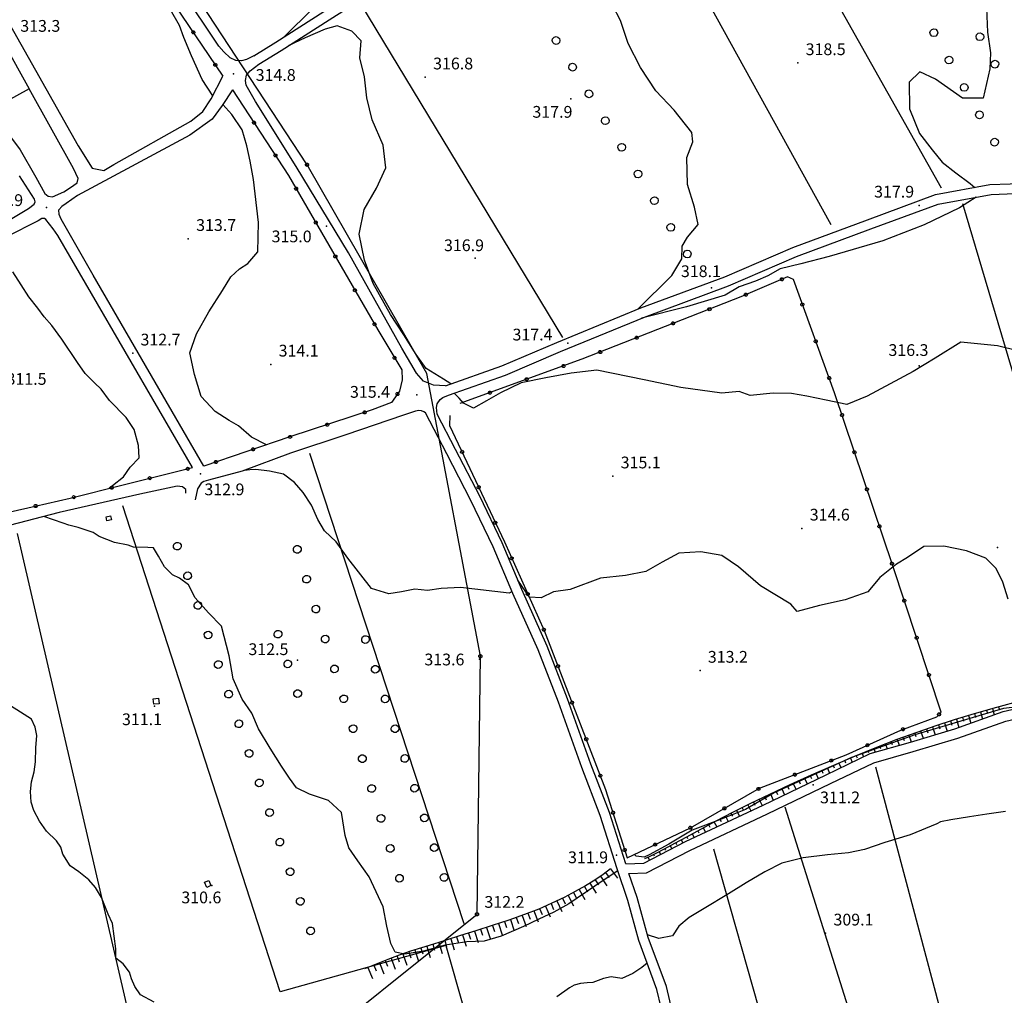
# Model space of a CAD drawing. Units: millimetres. Extents: x 13738 to 16689, y 621 to 3893.
# Drawn here: x 15776 to 16027, y 1035 to 1284 of the extents above; entities that cross this region are included whole.
import ezdxf

# ---------------------------------------------------------------- set-up
doc = ezdxf.new("R2010")
doc.units = ezdxf.units.MM
for name, color, linetype in [('8321_PQTERRA', 252, 'Continuous'), ('Base_topografica_5000', 8, 'Continuous'), ('Edifici', 7, 'Continuous')]:
    doc.layers.add(name, color=color, linetype=linetype)
doc.styles.add('Style00', font='Leroy', dxfattribs={"height": 0.2})

# ---------------------------------------------------------------- blocks, each defined once
blk = doc.blocks.new('q0050013')
for p, q in [((-0.19, 0), (-0.17, 0.1)), ((-0.17, 0.1), (-0.1, 0.17)), ((-0.1, 0.17), (0, 0.2)), ((0, 0.2), (0.1, 0.17)), ((0.1, 0.17), (0.17, 0.1)), ((0.17, 0.1), (0.2, 0)), ((-0.16, -0.11), (-0.19, 0)), ((-0.1, -0.17), (-0.16, -0.11)), ((0, -0.2), (-0.1, -0.17)), ((0.1, -0.17), (0, -0.2)), ((0.17, -0.1), (0.1, -0.17)), ((0.2, 0), (0.17, -0.1))]:
    blk.add_line(p, q)
blk = doc.blocks.new('S37')
for p, q in [((-0.99, -0.01), (-0.97, 0.17)), ((-0.97, 0.17), (-0.93, 0.33)), ((-0.93, 0.33), (-0.87, 0.47)), ((-0.87, 0.47), (-0.79, 0.6)), ((-0.79, 0.6), (-0.68, 0.71)), ((-0.68, 0.71), (-0.58, 0.8)), ((-0.58, 0.8), (-0.49, 0.87)), ((-0.49, 0.87), (-0.37, 0.93)), ((-0.37, 0.93), (-0.26, 0.97)), ((-0.26, 0.97), (-0.13, 0.99)), ((-0.13, 0.99), (-0.01, 1)), ((-0.01, 1), (0.15, 0.99)), ((0.15, 0.99), (0.35, 0.94)), ((0.35, 0.94), (0.55, 0.82)), ((0.55, 0.82), (0.68, 0.73)), ((0.68, 0.73), (0.77, 0.62)), ((0.77, 0.62), (0.87, 0.5)), ((0.87, 0.5), (0.93, 0.39)), ((0.93, 0.39), (0.99, 0.23)), ((0.99, 0.23), (1.01, 0.09)), ((1.01, 0.09), (1.03, -0.03)), ((-0.97, -0.15), (-0.99, -0.01)), ((-0.94, -0.26), (-0.97, -0.15)), ((-0.9, -0.4), (-0.94, -0.26)), ((-0.84, -0.51), (-0.9, -0.4)), ((-0.78, -0.61), (-0.84, -0.51)), ((-0.66, -0.71), (-0.78, -0.61)), ((-0.57, -0.8), (-0.66, -0.71)), ((-0.49, -0.87), (-0.57, -0.8)), ((-0.36, -0.93), (-0.49, -0.87)), ((-0.22, -0.98), (-0.36, -0.93)), ((-0.06, -1.01), (-0.22, -0.98)), ((0.07, -1.02), (-0.06, -1.01)), ((0.22, -1.01), (0.07, -1.02)), ((0.36, -0.97), (0.22, -1.01)), ((0.52, -0.89), (0.36, -0.97)), ((0.65, -0.81), (0.52, -0.89)), ((0.78, -0.68), (0.65, -0.81)), ((0.87, -0.56), (0.78, -0.68)), ((0.93, -0.45), (0.87, -0.56)), ((0.98, -0.3), (0.93, -0.45)), ((1.01, -0.17), (0.98, -0.3)), ((1.03, -0.03), (1.01, -0.17))]:
    blk.add_line(p, q)
blk = doc.blocks.new('q0050033')
for p, q in [((-0.49, -0.01), (-0.43, 0.25)), ((-0.43, 0.25), (-0.25, 0.43)), ((-0.25, 0.43), (0, 0.5)), ((0, 0.5), (0.24, 0.43)), ((0.24, 0.43), (0.43, 0.25)), ((0.43, 0.25), (0.5, 0)), ((-0.41, -0.27), (-0.49, -0.01)), ((-0.24, -0.43), (-0.41, -0.27)), ((0, -0.5), (-0.24, -0.43)), ((0.25, -0.43), (0, -0.5)), ((0.43, -0.25), (0.25, -0.43)), ((0.5, 0), (0.43, -0.25))]:
    blk.add_line(p, q)
blk = doc.blocks.new('q0120075')
blk.add_line((0, 0), (0, 1.5))
blk = doc.blocks.new('q0120040')
blk.add_line((0, 0), (0, 0.8))

msp = doc.modelspace()

# ---------------------------------------------------------------- linework, layer by layer
at = {"layer": '8321_PQTERRA'}
for p in [(15974.47, 1273.37), (15830.36, 1270.61), (15879.31, 1269.74), (15916.48, 1264.25), (15782.58, 1236.49), (16005.47, 1236.99), (15854.05, 1231.66), (15818.78, 1228.47), (15892.08, 1223.49), (15952.44, 1215.9), (15915.69, 1201.77), (15804.57, 1199.2), (15839.85, 1196.38), (16005.44, 1196.04), (15877.19, 1188.57), (15821.86, 1168.43), (15927.22, 1167.81), (15975.52, 1154.48), (16025.48, 1149.63), (15846.69, 1120.83), (15893.19, 1121.08), (15949.49, 1118.16), (15810.13, 1109.04), (15978.43, 1088.93), (15928.17, 1070.96), (15824.77, 1063.25), (15892.42, 1055.55), (15981.58, 1051.03)]:
    msp.add_point(p, dxfattribs=at)
at = {"layer": 'Base_topografica_5000', "flags": 128}
for points in [[(15742.19, 1378.24), (15748.73, 1379.38), (15753.46, 1378.84), (15756.9, 1376.7), (15759.36, 1373.95), (15766.69, 1362.86), (15791.5, 1325.18), (15806.49, 1301.26), (15827.63, 1270.02)], [(15843.12, 1279.91), (15850.78, 1287.46), (15853.5, 1290.5), (15856.4, 1294.44), (15858.23, 1301.45), (15857.72, 1306.17), (15859.31, 1310.44), (15861.15, 1317.31), (15861.91, 1323.56), (15861.75, 1328.77), (15862.61, 1331.91), (15862.88, 1334.61), (15860.01, 1337.08), (15858.51, 1339.34), (15854.23, 1346.61), (15853.85, 1356.27), (15855.25, 1357.52), (15855.15, 1359.84), (15854.58, 1361.66)], [(15879.69, 1194.08), (15849.12, 1247.37), (15811.04, 1305.41), (15776.31, 1357.22)], [(15835.5, 1275.23), (15841.18, 1278.67), (15853.44, 1286.52), (15864.78, 1293.81), (15878.98, 1302.86), (15893.76, 1312.84), (15908.97, 1322.04), (15926.53, 1334.83), (15945.13, 1347.92), (15949.47, 1349.32), (15950.82, 1349.68)], [(15836.77, 1273.07), (15842.5, 1276.55), (15854.79, 1284.41), (15866.13, 1291.7), (15880.35, 1300.77), (15895.1, 1310.74), (15910.36, 1319.96), (15927.98, 1332.8), (15946.25, 1345.66), (15950.18, 1346.92), (15951.46, 1347.26)], [(15951.63, 1347.02), (16011.08, 1241.45)], [(15983.03, 1231.99), (15928.07, 1331.52)], [(15835.5, 1275.23), (15833.65, 1274.28), (15832.37, 1273.9), (15830.91, 1274.01), (15829.47, 1274.68), (15827.82, 1276.24), (15826.55, 1277.67), (15816.95, 1292.1), (15804.3, 1311.18), (15800.23, 1317.7), (15796.56, 1324), (15795.71, 1325.64), (15795.1, 1327.4), (15794.95, 1328.29), (15794.94, 1328.94)], [(15825.03, 1264.96), (15822.36, 1269.15), (15819.62, 1275.2), (15817.64, 1279.91), (15816.53, 1282.91), (15814.22, 1286.93), (15808.12, 1295.47), (15804.59, 1302.31), (15802.5, 1306.52), (15801.33, 1309.06), (15799.9, 1311.79)], [(15933.64, 1210.5), (15942.31, 1219.11), (15944.84, 1223.31), (15944.95, 1226.57), (15946.26, 1228.84), (15948.98, 1232.08), (15948.11, 1236.55), (15946.3, 1242.29), (15946.14, 1249.26), (15947.63, 1253.22), (15947.39, 1255.57), (15942.86, 1261.29), (15938.24, 1266.24), (15934.31, 1272.21), (15931.1, 1278.37), (15929.14, 1284.18), (15927.2, 1288), (15923.38, 1289.61), (15913.25, 1295.77), (15907.34, 1301.47), (15903.55, 1305.52), (15901.85, 1307.71), (15898.3, 1309.91), (15896.23, 1311.42)], [(15766.55, 1310.06), (15763.47, 1305.42), (15762.83, 1303.16), (15763.18, 1300.95), (15790.64, 1252.22), (15794.26, 1246.47), (15797.18, 1245.88), (15799.8, 1247.4), (15819.46, 1258.49), (15822.53, 1260.98), (15824.63, 1264.17), (15827.63, 1270.02)], [(15862.75, 1288.49), (15914.39, 1203.2)], [(16022.71, 1287.36), (16022.92, 1281.28), (16023.65, 1275.96), (16023.56, 1271.83), (16021.8, 1264.41), (16016.56, 1264.34), (16009.68, 1269.21), (16005.64, 1271.14), (16002.9, 1268.49), (16003, 1261.66), (16005.57, 1255.36), (16008.81, 1251.14), (16011.37, 1248.04), (16014.82, 1245.27), (16018.54, 1242.6), (16019.65, 1241.58)], [(15885.88, 1191.38), (15883.99, 1192.63), (15879.55, 1195.35), (15876.99, 1198.92), (15873.8, 1203.9), (15870.43, 1209.1), (15866.01, 1217.02), (15863.8, 1223.01), (15862.44, 1229.65), (15863.66, 1235.94), (15866.83, 1241.38), (15869.21, 1246.61), (15868.58, 1252.34), (15865.72, 1258.86), (15864.35, 1264.47), (15863.79, 1269.81), (15862.63, 1274.72), (15862.91, 1279), (15860.56, 1281.5), (15856.8, 1282.89), (15853.74, 1281.99), (15848.59, 1279.76), (15844.44, 1277.79)], [(15884.44, 1190.87), (15881.42, 1191.02), (15878.86, 1192.09), (15877.05, 1194.16), (15873.34, 1200.49), (15859.69, 1224.84), (15846.37, 1246.95), (15835.97, 1263.56), (15833.57, 1267.7), (15833.36, 1268.93), (15833.68, 1270.27), (15834.62, 1271.36), (15836.77, 1273.07)], [(15784.07, 1239.14), (15786.96, 1240.47), (15788.7, 1241.52), (15790.42, 1242.78), (15790.63, 1243.87), (15789.49, 1246.39), (15778.1, 1266.8)], [(15830.09, 1266.49), (15827.43, 1262.47), (15824.84, 1258.99), (15819.2, 1254.9), (15790.44, 1239.55), (15787.57, 1237.47), (15786.44, 1236.71)], [(15830.09, 1266.49), (15844.35, 1244.66), (15867.21, 1205.17), (15873.32, 1194.94), (15873.44, 1192.43), (15872.73, 1189.55), (15870.7, 1186.65), (15865.78, 1184.77), (15844.7, 1177.83), (15822.76, 1170.4)], [(15838.76, 1175.82), (15834.91, 1177.77), (15831.57, 1180.71), (15829.23, 1182.07), (15825.62, 1184.37), (15822.09, 1188.19), (15820.37, 1193.81), (15819.18, 1199.33), (15820.85, 1204.15), (15824.03, 1209.82), (15827.48, 1215.25), (15829.61, 1218.7), (15831.9, 1220.74), (15833.98, 1222.18), (15836.5, 1225.11), (15836.74, 1232.62), (15835.45, 1243.63), (15834.54, 1248.25), (15833.75, 1252.19), (15832.54, 1256.33), (15829.88, 1260.17), (15827.61, 1262.74)], [(15767.59, 1260.96), (15769.87, 1258.52), (15773.37, 1254.53), (15775.83, 1251.16), (15779.8, 1244.18), (15782.11, 1240.02), (15783, 1239.33), (15784.07, 1239.14)], [(15767.86, 1230.18), (15777.98, 1236.18), (15779.43, 1237.26), (15779.65, 1237.87), (15779.46, 1238.58), (15775.64, 1244.5)], [(15884.44, 1190.87), (15898.9, 1195.98), (15912.88, 1201.95), (15934.36, 1210.8), (15955.82, 1218.74), (15973.2, 1226.21), (15992.27, 1233.32), (16009.68, 1239.74), (16023.55, 1242.31), (16033.89, 1242.7), (16040.73, 1242.82), (16047.67, 1242.52), (16050.84, 1242.38)], [(15882.35, 1183.62), (15882.16, 1185.36), (15882.37, 1186.28), (15883.09, 1187.36), (15883.81, 1187.95), (15885.26, 1188.51), (15899.8, 1193.65), (15913.84, 1199.65), (15935.27, 1208.47), (15956.75, 1216.42), (15974.13, 1223.89), (15993.14, 1230.98), (16010.35, 1237.32), (16023.83, 1239.81), (16033.96, 1240.2), (16040.7, 1240.32), (16047.56, 1240.02), (16050.72, 1239.88)], [(16020.04, 1239.11), (16015.74, 1236.37), (16006.72, 1232.03), (15996.2, 1227.95), (15982.45, 1223.95), (15975.21, 1222.08), (15969.97, 1220.76), (15966.84, 1218.99), (15963.65, 1217.63), (15959.48, 1216.18), (15955.91, 1214.09), (15946.01, 1211.08), (15934.55, 1208.18)], [(16016.52, 1237.47), (16052.23, 1117.34)], [(15822.76, 1170.4), (15794.46, 1219.16), (15786.31, 1233.43), (15785.78, 1234.65), (15785.68, 1235.81), (15786.44, 1236.71)], [(15819.86, 1169.99), (15785.45, 1229.31), (15784.26, 1231.02), (15782.36, 1233.4), (15782.03, 1233.61), (15781.33, 1233.6), (15780.4, 1233.06), (15772.38, 1228.97), (15713.15, 1195.47), (15686.43, 1180.93)], [(15798.54, 1164.72), (15799.43, 1165.44), (15802.21, 1167.67), (15803.96, 1170.09), (15806.27, 1172.52), (15806.09, 1175.67), (15804.98, 1179.7), (15802.94, 1182.84), (15798.63, 1187.18), (15796.51, 1190.06), (15794.81, 1191.64), (15792.42, 1194), (15790.44, 1196.84), (15786.49, 1202.84), (15783.93, 1206.27), (15781.94, 1208.56), (15780.32, 1210.7), (15778.05, 1213.6), (15776.06, 1216.66), (15773.92, 1220.01)], [(16011.11, 1107.54), (15998.71, 1144.93), (15983.83, 1189.14), (15973.33, 1218.04), (15971.86, 1218.72), (15959.88, 1213.61), (15919.31, 1197.69), (15888.15, 1186.35)], [(16030.71, 1199.81), (16025.46, 1201.15), (16016.12, 1202.06), (16009.53, 1197.96), (16003.91, 1194.57), (15998.09, 1191.44), (15992.16, 1188.23), (15986.97, 1186.16), (15981.7, 1187.19), (15976.78, 1188.22), (15972.87, 1188.9), (15968.21, 1189.05), (15962.28, 1188.45), (15959.51, 1189.41), (15955.03, 1189.02), (15944.57, 1190.5), (15935.2, 1192.39), (15923.14, 1194.9), (15916.55, 1194.14), (15910.08, 1192.95), (15903.84, 1191.62), (15898.49, 1189.13), (15894.96, 1187.1), (15891.61, 1185.22), (15889.06, 1186.46), (15888, 1187.72), (15886.72, 1189.02)], [(15892.53, 1055.92), (15893.38, 1121.82), (15879.69, 1194.08)], [(15879.35, 1183.96), (15878.95, 1184.29), (15878.33, 1184.53), (15877.65, 1184.6), (15876.82, 1184.4), (15873.77, 1183.36), (15858.98, 1178.38), (15844.85, 1173.68), (15832.57, 1169.08), (15823.92, 1166.79)], [(15954.52, 981.63), (15953.29, 982.8), (15951.72, 985.36), (15950.76, 987.98), (15949.05, 996.96), (15945.92, 1010.36), (15941.74, 1022.85), (15938.5, 1036.69), (15933.88, 1049.2), (15931.04, 1059.41), (15928.31, 1067.48), (15924.01, 1081.09), (15919.28, 1093.38), (15913.33, 1110.04), (15908.15, 1123.43), (15901.67, 1137.84), (15896.65, 1149.8), (15890.99, 1161.63), (15884.85, 1173.49), (15879.35, 1183.96)], [(15930.51, 1068.8), (15926.37, 1081.92), (15921.62, 1094.25), (15915.68, 1110.91), (15910.46, 1124.4), (15903.97, 1138.83), (15898.93, 1150.82), (15893.22, 1162.74), (15887.07, 1174.65), (15882.35, 1183.62)], [(15885.59, 1183.33), (15885.54, 1180.79), (15899.51, 1151), (15909.69, 1128.4), (15925.39, 1087.78), (15930.88, 1070.3), (15947.06, 1078.02), (15964.71, 1088.09), (15986.79, 1096.61), (16000.8, 1102.96), (16009.98, 1106.35), (16011.11, 1107.54)], [(15849.78, 1173.69), (15889.15, 1053.52)], [(15773.26, 1158.71), (15779.68, 1160.18), (15788.6, 1162.21), (15802.11, 1165.62), (15819.86, 1169.99)], [(15901.48, 1138.31), (15900.77, 1137.96), (15888.33, 1139.41), (15883.34, 1139.09), (15879.91, 1138.63), (15876.61, 1138.91), (15873.21, 1138.26), (15870.03, 1137.72), (15865.61, 1139.09), (15859.52, 1146.89), (15856.58, 1151.08), (15853.56, 1153.87), (15851.85, 1156.74), (15850.25, 1160.43), (15848.09, 1163.62), (15845.94, 1166.19), (15843.06, 1168.31), (15839.51, 1169.1), (15836.05, 1169.5), (15834.47, 1169.47), (15833.14, 1169.29), (15833.09, 1169.28)], [(15818.12, 1163.5), (15818.17, 1164.45), (15817.34, 1165.12), (15815.9, 1165.25), (15806.38, 1163.2), (15785.8, 1158.5), (15771.05, 1154.72)], [(15823.92, 1166.79), (15822.71, 1166.44), (15822.04, 1166), (15821.14, 1164.59), (15820.51, 1161.77)], [(15884.57, 1047.94), (15842.22, 1036.11), (15802.04, 1160.21)], [(15928.47, 1067), (15924.79, 1064.5), (15915.99, 1058.55), (15912.11, 1056.45), (15908.28, 1054.62), (15904.4, 1052.77), (15898.72, 1050.28), (15894.37, 1049.04), (15889.94, 1048.85), (15884.38, 1048.04), (15878.87, 1046.46), (15874.1, 1045.68), (15871.65, 1046.19), (15870.52, 1048.39), (15869.45, 1052.9), (15868.58, 1057.79), (15865, 1065.47), (15862.05, 1069.51), (15859.81, 1072.91), (15858.86, 1076.04), (15857.91, 1081.93), (15854.62, 1084.97), (15849.77, 1086.54), (15846.46, 1088.17), (15844.59, 1090.7), (15842.62, 1093.69), (15839.69, 1098.29), (15836.71, 1103.24), (15835.02, 1107.27), (15832.54, 1110.83), (15830.26, 1116.06), (15829.22, 1121.94), (15827.26, 1129.5), (15823.92, 1132.93), (15820.53, 1136.75), (15818.8, 1140.07), (15816.56, 1141.75), (15814.76, 1142.62), (15812.7, 1144.69), (15811.18, 1147.4), (15809.88, 1149.53), (15808.46, 1149.61), (15804.78, 1149.69), (15803.43, 1150.18), (15799.92, 1150.83), (15795.98, 1152.37), (15794.48, 1153.39), (15790.64, 1154.72), (15788.26, 1155.31), (15786.81, 1155.85), (15781.87, 1157.5)], [(15798.89, 1157.68), (15799.12, 1156.63), (15797.99, 1156.38), (15797.76, 1157.43), (15798.89, 1157.68)], [(15817.89, 968.75), (15775.11, 1153.15)], [(16028.17, 1136.4), (16026.83, 1140.72), (16025.16, 1144.23), (16022.47, 1146.89), (16017.52, 1148.71), (16011.79, 1149.89), (16006.67, 1149.88), (16002.51, 1147.04), (15999.7, 1145.32), (15995.44, 1141.96), (15992.36, 1138.24), (15986.53, 1136.19), (15979.99, 1134.74), (15974.33, 1133.26), (15972.7, 1135.13), (15964.97, 1139.76), (15959.28, 1144.68), (15955.04, 1147.58), (15949.66, 1148.5), (15944.12, 1148.12), (15939.84, 1145.85), (15935.67, 1143.49), (15930.44, 1142.4), (15924.11, 1141.76), (15916.33, 1138.86), (15912.07, 1138.25), (15908.93, 1136.7), (15905.95, 1136.89), (15902.97, 1141.21)], [(15930.51, 1068.8), (15935.17, 1068.99), (15945.76, 1074.47), (15965.61, 1083.81), (15981.72, 1091.56), (15992.97, 1096.93), (16003.22, 1099.9), (16014.61, 1103.24), (16026.89, 1107.66), (16041.65, 1111.08), (16049.44, 1112.32), (16055.42, 1114.16), (16069.2, 1118.45), (16078.6, 1120.98), (16084.02, 1121.18), (16088.3, 1120.81), (16099.69, 1118.87), (16110.77, 1115.38), (16116.9, 1113.43)], [(15931.33, 1066.34), (15935.83, 1066.51), (15946.87, 1072.22), (15966.69, 1081.55), (15982.8, 1089.31), (15993.86, 1094.59), (16003.91, 1097.5), (16015.38, 1100.86), (16027.59, 1105.26), (16042.13, 1108.62), (16050, 1109.88), (16056.16, 1111.77), (16069.89, 1116.04), (16078.9, 1118.47), (16084.18, 1118.68), (16088.06, 1118.31), (16099.11, 1116.43), (16110.02, 1112.99), (16116.15, 1111.04)], [(15810.04, 1033.46), (15806.56, 1035.34), (15805.08, 1037.41), (15804.25, 1039.37), (15803.76, 1041.07), (15802.12, 1043.22), (15800.26, 1044.72), (15800.25, 1047.06), (15799.88, 1050.27), (15799.42, 1053.52), (15798.32, 1055.96), (15796.57, 1060.22), (15795.05, 1062.74), (15793.35, 1064.71), (15790.79, 1066.71), (15788.59, 1068.3), (15786.69, 1071.25), (15786.25, 1073), (15785.11, 1074.67), (15782.54, 1077.13), (15780.75, 1079.67), (15779.3, 1082.42), (15778.62, 1084.56), (15778.47, 1087.22), (15778.71, 1089.72), (15779.42, 1092.25), (15779.78, 1094.88), (15779.87, 1098.38), (15780.13, 1101.59), (15779.7, 1103.69), (15778.75, 1105.77), (15776.84, 1106.93), (15772.45, 1109.7)], [(15811.15, 1111.12), (15811.31, 1109.68), (15809.99, 1109.54), (15809.83, 1110.97), (15811.15, 1111.12)], [(16033.53, 1109.2), (16027.03, 1108.45), (16004.33, 1101.71), (15988.2, 1095.91), (15968.42, 1086.88), (15961.15, 1082.63), (15954.74, 1080.13), (15947.5, 1077.37), (15941.49, 1073.79), (15936.52, 1071.11), (15935.22, 1070.48), (15933.14, 1070.75), (15932.77, 1071.2)], [(16031.46, 1110.44), (16025.21, 1108.75), (16019.54, 1107.14), (16014.45, 1105.6), (16009.72, 1104.07), (16004.85, 1102.37), (15999.79, 1100.51), (15994.56, 1098.48), (15989.16, 1096.28), (15983.58, 1093.91), (15977.88, 1091.41), (15972.42, 1088.94), (15967.26, 1086.53), (15962.39, 1084.19), (15957.82, 1081.91), (15953.55, 1079.69), (15949.58, 1077.54), (15946.03, 1075.61), (15942.95, 1073.95), (15940.33, 1072.56), (15938.19, 1071.44), (15936.51, 1070.6), (15935.3, 1070.03)], [(16018.04, 1106.69), (16018.65, 1104.69)], [(16019.58, 1107.15), (16019.86, 1106.19)], [(16021.12, 1107.59), (16021.64, 1105.77)], [(16022.66, 1108.03), (16022.9, 1107.17)], [(16024.2, 1108.47), (16024.66, 1106.86)], [(16025.75, 1108.9), (16025.95, 1108.15)], [(16010.4, 1104.29), (16010.74, 1103.25)], [(16011.92, 1104.78), (16012.62, 1102.65)], [(16013.45, 1105.28), (16013.8, 1104.19)], [(16014.98, 1105.76), (16015.63, 1103.61)], [(16016.51, 1106.23), (16016.82, 1105.19)], [(16002.84, 1101.63), (16003.45, 1099.96)], [(16004.34, 1102.18), (16004.66, 1101.3)], [(16005.85, 1102.72), (16006.5, 1100.86)], [(16007.37, 1103.25), (16007.7, 1102.28)], [(16008.88, 1103.77), (16009.58, 1101.76)], [(15996.84, 1099.36), (15997.3, 1098.19)], [(15998.34, 1099.94), (15998.59, 1099.29)], [(15999.83, 1100.52), (16000.37, 1099.07)], [(16001.34, 1101.08), (16001.62, 1100.3)], [(15990.89, 1096.98), (15991.25, 1096.11)], [(15992.38, 1097.59), (15992.54, 1097.2)], [(15993.86, 1098.19), (15994.22, 1097.3)], [(15995.35, 1098.78), (15995.56, 1098.26)], [(15984.99, 1094.51), (15985.47, 1093.35)], [(15986.46, 1095.13), (15986.69, 1094.59)], [(15987.93, 1095.76), (15988.37, 1094.73)], [(15989.41, 1096.38), (15989.61, 1095.9)], [(15979.11, 1091.95), (15979.71, 1090.59)], [(15980.58, 1092.59), (15980.86, 1091.94)], [(15982.04, 1093.24), (15982.6, 1091.98)], [(15983.51, 1093.88), (15983.77, 1093.27)], [(15994.31, 1093.52), (16021.84, 990.11)], [(15973.27, 1089.32), (15973.95, 1087.82)], [(15974.73, 1089.98), (15975.06, 1089.25)], [(15976.19, 1090.64), (15976.84, 1089.21)], [(15977.64, 1091.3), (15977.96, 1090.6)], [(15967.46, 1086.63), (15968.2, 1085.05)], [(15968.91, 1087.3), (15969.27, 1086.52)], [(15970.36, 1087.98), (15971.08, 1086.44)], [(15971.81, 1088.65), (15972.17, 1087.89)], [(15963.13, 1084.54), (15963.5, 1083.77)], [(15964.57, 1085.24), (15965.33, 1083.67)], [(15966.01, 1085.93), (15966.39, 1085.15)], [(16027.5, 1082.18), (16022.73, 1081.45), (16018.34, 1080.78), (16013.52, 1080), (16010.94, 1079.47), (16010.01, 1078.99), (16003.2, 1076.23), (15996.73, 1074.22), (15991.49, 1072.47), (15987.41, 1071.6), (15982.07, 1071.1), (15975.86, 1070.32), (15970.4, 1068.91), (15966.01, 1066.74), (15961.31, 1063.9), (15956.75, 1061.13), (15950.52, 1057.38), (15946.74, 1055.03), (15944.09, 1052.86), (15942.45, 1050.36), (15938.93, 1049.7), (15936.08, 1050.62)], [(15957.39, 1081.68), (15957.75, 1080.98)], [(15958.82, 1082.41), (15959.55, 1080.95)], [(15960.26, 1083.12), (15960.63, 1082.38)], [(15961.69, 1083.84), (15962.45, 1082.32)], [(16001.86, 985.96), (15971.25, 1083.29)], [(15953.13, 1079.46), (15953.78, 1078.24)], [(15954.55, 1080.21), (15954.88, 1079.56)], [(15955.97, 1080.95), (15956.67, 1079.6)], [(15948.9, 1077.17), (15949.17, 1076.68)], [(15950.31, 1077.94), (15950.88, 1076.88)], [(15951.72, 1078.7), (15952.03, 1078.13)], [(15943.28, 1074.12), (15943.48, 1073.76)], [(15944.69, 1074.88), (15945.1, 1074.12)], [(15946.09, 1075.64), (15946.31, 1075.24)], [(15947.5, 1076.41), (15947.99, 1075.51)], [(15939.04, 1071.89), (15939.41, 1071.18)], [(15940.46, 1072.62), (15940.64, 1072.27)], [(15941.87, 1073.37), (15942.25, 1072.65)], [(15952.93, 1072.62), (15977.37, 986.37)], [(15936.2, 1070.46), (15936.55, 1069.7)], [(15937.62, 1071.16), (15937.8, 1070.8)], [(15926.6, 1067.51), (15924.73, 1066.09), (15922.61, 1064.64), (15920.25, 1063.18), (15917.64, 1061.7), (15914.79, 1060.2), (15911.68, 1058.71), (15908.29, 1057.24), (15904.62, 1055.8), (15900.66, 1054.38), (15896.43, 1052.99), (15892.2, 1051.67), (15888.29, 1050.44), (15884.67, 1049.31), (15881.37, 1048.28), (15878.37, 1047.35), (15875.51, 1046.43), (15872.62, 1045.43), (15869.71, 1044.35), (15866.78, 1043.18), (15863.81, 1041.94)], [(15824, 1064.53), (15824.56, 1063.21), (15823.48, 1062.75), (15822.92, 1064.07), (15824, 1064.53)], [(15956.49, 983.41), (15955.42, 984.24), (15954.55, 985.43), (15953.75, 986.85), (15953.16, 988.74), (15951.49, 997.48), (15948.33, 1011.04), (15944.15, 1023.54), (15940.9, 1037.41), (15936.26, 1049.97), (15933.43, 1060.15), (15931.33, 1066.34)], [(15595.51, 816.79), (15648.72, 859.91), (15701.97, 903.29), (15747.03, 938.75), (15796.69, 979.1), (15843.47, 1016.6), (15892.53, 1055.92)], [(15884.57, 1047.94), (15903.28, 982.22)], [(15936.03, 1043.39), (15934.63, 1042.34), (15932.34, 1040.79), (15929.48, 1039.52), (15926.77, 1039.88), (15924.87, 1039.52), (15922.1, 1038.44), (15920.69, 1038.42), (15918.95, 1038.18), (15917.36, 1037.82), (15916.19, 1037.07), (15912.88, 1034.81)]]:
    msp.add_lwpolyline(points, dxfattribs=at)
msp.add_lwpolyline([(15759.04, 1301.11), (15778.1, 1266.8), (15767.59, 1260.96), (15748.52, 1295.27)], close=True, dxfattribs=at)
at = {"layer": 'Edifici'}
msp.add_lwpolyline([(15759.04, 1301.11), (15778.1, 1266.8), (15767.59, 1260.96), (15748.52, 1295.27), (15759.04, 1301.11)], close=True, dxfattribs=at)

# ---------------------------------------------------------------- block references
at = {"layer": 'Base_topografica_5000'}
for name, p, xscale, yscale, zscale, rotation in [('q0050013', (15820.07, 1281.2), 2.000000000478165, 2.000000000931323, 2.000000000478166, 304.0848963310286), ('q0050033', (15912.74, 1279.11), 1.999999999998363, 2, 1.999999999998363, 301.5381534040831), ('q0050033', (16009.22, 1281.11), 1.999999999422023, 1.999999999068677, 1.999999999422023, 299.0391453991727), ('q0050033', (16021, 1280.08), 2.000000000676686, 2.000000000931323, 2.000000000676686, 118.5858299794891), ('q0050033', (16013.1, 1274.12), 1.999999999422023, 1.999999999068677, 1.999999999422023, 299.0391453991727), ('q0050013', (15825.67, 1272.92), 2.000000000478165, 2.000000000931323, 2.000000000478166, 304.0848963310286), ('q0050033', (15916.93, 1272.29), 1.999999999998363, 2, 1.999999999998363, 301.5381534040831), ('q0050033', (16024.82, 1273.06), 2.000000000676686, 2.000000000931323, 2.000000000676686, 118.5858299794891), ('q0050033', (16016.98, 1267.13), 1.999999999422023, 1.999999999068677, 1.999999999422023, 299.0391453991727), ('q0050033', (15921.11, 1265.47), 1.999999999998363, 2, 1.999999999998363, 301.5381534040831), ('q0050033', (16020.87, 1260.13), 1.999999999422023, 1.999999999068677, 1.999999999422023, 299.0391453991727), ('q0050013', (15835.56, 1258.12), 2.000000000049708, 2, 2.000000000049708, 303.1632258149866), ('q0050033', (15925.3, 1258.65), 1.999999999998363, 2, 1.999999999998363, 301.5381534040831), ('q0050033', (15929.48, 1251.84), 1.999999999998363, 2, 1.999999999998363, 301.5381534040831), ('q0050033', (16024.75, 1253.14), 1.999999999422023, 1.999999999068677, 1.999999999422023, 299.0391453991727), ('q0050013', (15841.03, 1249.75), 2.000000000049708, 2, 2.000000000049708, 303.1632258149866), ('q0050033', (15933.66, 1245.02), 1.999999999998363, 2, 1.999999999998363, 301.5381534040831), ('q0050013', (15846.32, 1241.26), 1.999999999721027, 2, 1.999999999721027, 300.0652621873728), ('q0050033', (15937.85, 1238.2), 1.999999999998363, 2, 1.999999999998363, 301.5381534040831), ('q0050013', (15851.33, 1232.61), 1.999999999721027, 2, 1.999999999721027, 300.0652621873728), ('q0050033', (15942.03, 1231.38), 1.999999999998363, 2, 1.999999999998363, 301.5381534040831), ('q0050033', (15946.22, 1224.56), 1.999999999998363, 2, 1.999999999998363, 301.5381534040831), ('q0050013', (15856.34, 1223.95), 1.999999999721027, 2, 1.999999999721027, 300.0652621873728), ('q0050013', (15970.4, 1218.1), 1.999999999907621, 2, 1.999999999907621, 203.1029567287128), ('q0050013', (15861.35, 1215.3), 1.999999999721027, 2, 1.999999999721027, 300.0652621873728), ('q0050013', (15961.2, 1214.17), 1.999999999907621, 2, 1.999999999907621, 203.1029567287128), ('q0050013', (15951.91, 1210.48), 2.000000000129004, 2, 2.000000000129004, 201.4257198514459), ('q0050013', (15975.65, 1211.66), 1.999999999418062, 1.999999999068677, 1.999999999418062, 109.9630520540048), ('q0050013', (15942.6, 1206.83), 2.000000000129004, 2, 2.000000000129004, 201.4257198514459), ('q0050013', (15866.36, 1206.65), 1.999999999721027, 2, 1.999999999721027, 300.0652621873728), ('q0050013', (15933.29, 1203.17), 2.000000000129004, 2, 2.000000000129004, 201.4257198514459), ('q0050013', (15979.06, 1202.26), 1.999999999418062, 1.999999999068677, 1.999999999418062, 109.9630520540048), ('q0050013', (15923.98, 1199.52), 2.000000000129004, 2, 2.000000000129004, 201.4257198514459), ('q0050013', (15871.46, 1198.05), 2.000000000228268, 2, 2.000000000228268, 300.8405424865106), ('q0050013', (15914.63, 1195.99), 2.000000000042498, 2, 2.000000000042498, 199.9937789068905), ('q0050013', (15905.23, 1192.57), 2.000000000042498, 2, 2.000000000042498, 199.9937789068905), ('q0050013', (15982.48, 1192.86), 1.999999999418062, 1.999999999068677, 1.999999999418062, 109.9630520540048), ('q0050013', (15895.83, 1189.15), 2.000000000042498, 2, 2.000000000042498, 199.9937789068905), ('q0050013', (15872.21, 1188.81), 1.999999999334816, 1.999999999068677, 1.999999999334816, 235.0455214662824), ('q0050013', (15863.79, 1184.11), 2.00000000045996, 2, 2.00000000045996, 198.2204330982424), ('q0050013', (15985.76, 1183.41), 2.000000000324603, 2, 2.000000000324603, 108.606581578324), ('q0050013', (15854.29, 1180.99), 2.00000000045996, 2, 2.00000000045996, 198.2204330982424), ('q0050013', (15844.8, 1177.86), 2.00000000045996, 2, 2.00000000045996, 198.2204330982424), ('q0050013', (15835.32, 1174.65), 2.000000000108963, 2, 2.000000000108963, 198.7125335188147), ('q0050013', (15888.71, 1174.03), 2.000000000060923, 2, 2.000000000060923, 295.1238826710601), ('q0050013', (15988.95, 1173.93), 2.000000000324603, 2, 2.000000000324603, 108.606581578324), ('q0050013', (15818.65, 1169.69), 2.000000000284914, 2, 2.000000000284914, 13.844013857529), ('q0050013', (15825.85, 1171.44), 2.000000000108963, 2, 2.000000000108963, 198.7125335188147), ('q0050013', (15808.94, 1167.3), 2.000000000284914, 2, 2.000000000284914, 13.844013857529), ('q0050013', (15799.23, 1164.89), 1.99999999997283, 2, 1.99999999997283, 14.14970765180469), ('q0050013', (15892.96, 1164.98), 2.000000000060923, 2, 2.000000000060923, 295.1238826710601), ('q0050013', (15992.14, 1164.46), 2.000000000324603, 2, 2.000000000324603, 108.606581578324), ('q0050013', (15789.54, 1162.45), 1.99999999997283, 2, 1.99999999997283, 14.14970765180469), ('q0050013', (15779.79, 1160.2), 1.999999999873882, 2, 1.999999999873882, 12.85251923732646), ('q0050013', (15897.2, 1155.92), 2.000000000060923, 2, 2.000000000060923, 295.1238826710601), ('q0050013', (15995.33, 1154.98), 2.000000000324603, 2, 2.000000000324603, 108.606581578324), ('q0050033', (15815.98, 1149.93), 1.999999999982547, 2, 1.999999999982547, 289.1080549755867), ('q0050033', (15846.62, 1149.14), 2.000000000128912, 2, 2.000000000128912, 287.2598537324362), ('q0050013', (15901.38, 1146.84), 1.999999999281213, 1.999999999068677, 1.999999999281213, 294.236393901688), ('q0050013', (15998.52, 1145.5), 2.000000000324603, 2, 2.000000000324603, 108.606581578324), ('q0050033', (15818.59, 1142.37), 1.999999999982547, 2, 1.999999999982547, 289.1080549755867), ('q0050033', (15849, 1141.5), 2.000000000128912, 2, 2.000000000128912, 287.2598537324362), ('q0050013', (15905.49, 1137.72), 1.999999999281213, 1.999999999068677, 1.999999999281213, 294.236393901688), ('q0050033', (15821.21, 1134.81), 1.999999999982547, 2, 1.999999999982547, 289.1080549755867), ('q0050033', (15851.37, 1133.86), 2.000000000128912, 2, 2.000000000128912, 287.2598537324362), ('q0050013', (16001.67, 1136.01), 2.000000000241679, 2, 2.000000000241679, 108.3457636532542), ('q0050033', (15823.83, 1127.25), 1.999999999982547, 2, 1.999999999982547, 289.1080549755867), ('q0050033', (15841.7, 1127.45), 1.999999999427791, 1.999999999068677, 1.999999999427791, 108.2537248838183), ('q0050033', (15853.75, 1126.22), 2.000000000128912, 2, 2.000000000128912, 287.2598537324362), ('q0050033', (15864.04, 1126.08), 1.999999999258792, 1.999999999068677, 1.999999999258792, 108.2868593066457), ('q0050013', (15909.59, 1128.6), 1.999999999281213, 1.999999999068677, 1.999999999281213, 294.236393901688), ('q0050013', (16004.82, 1126.52), 2.000000000241679, 2, 2.000000000241679, 108.3457636532542), ('q0050033', (15826.45, 1119.69), 1.999999999982547, 2, 1.999999999982547, 289.1080549755867), ('q0050033', (15844.21, 1119.85), 1.999999999427791, 1.999999999068677, 1.999999999427791, 108.2537248838183), ('q0050033', (15856.12, 1118.58), 2.000000000128912, 2, 2.000000000128912, 287.2598537324362), ('q0050033', (15866.55, 1118.48), 1.999999999258792, 1.999999999068677, 1.999999999258792, 108.2868593066457), ('q0050013', (15913.21, 1119.28), 2.000000000496694, 2.000000000931323, 2.000000000496694, 291.1395396940454), ('q0050013', (16007.97, 1117.03), 2.000000000241679, 2, 2.000000000241679, 108.3457636532542), ('q0050033', (15829.07, 1112.13), 1.999999999982547, 2, 1.999999999982547, 289.1080549755867), ('q0050033', (15846.71, 1112.25), 1.999999999427791, 1.999999999068677, 1.999999999427791, 108.2537248838183), ('q0050033', (15858.49, 1110.94), 2.000000000128912, 2, 2.000000000128912, 287.2598537324362), ('q0050033', (15869.06, 1110.89), 1.999999999258792, 1.999999999068677, 1.999999999258792, 108.2868593066457), ('q0050013', (15916.82, 1109.95), 2.000000000496694, 2.000000000931323, 2.000000000496694, 291.1395396940454), ('q0050013', (16010.55, 1106.94), 1.999999999751221, 2, 1.999999999751221, 46.35844812649593), ('q0050033', (15831.69, 1104.57), 1.999999999982547, 2, 1.999999999982547, 289.1080549755867), ('q0050033', (15860.87, 1103.3), 2.000000000128912, 2, 2.000000000128912, 287.2598537324362), ('q0050033', (15871.57, 1103.29), 1.999999999258792, 1.999999999068677, 1.999999999258792, 108.2868593066457), ('q0050013', (16001.37, 1103.17), 2.000000000243676, 2, 2.000000000243677, 20.27131106581473), ('q0050013', (15920.42, 1100.63), 2.000000000496694, 2.000000000931323, 2.000000000496694, 291.1395396940454), ('q0050013', (15992.24, 1099.08), 2.000000000127343, 2, 2.000000000127343, 24.3643529278334), ('q0050033', (15834.31, 1097.01), 1.999999999982547, 2, 1.999999999982547, 289.1080549755867), ('q0050033', (15863.24, 1095.66), 2.000000000128912, 2, 2.000000000128912, 287.2598537324362), ('q0050033', (15874.08, 1095.7), 1.999999999258792, 1.999999999068677, 1.999999999258792, 108.2868593066457), ('q0050013', (15983.05, 1095.17), 2.000000000383801, 2, 2.000000000383801, 21.11853205280845), ('q0050013', (15924.03, 1091.3), 2.000000000496694, 2.000000000931323, 2.000000000496694, 291.1395396940454), ('q0050013', (15973.72, 1091.57), 2.000000000383801, 2, 2.000000000383801, 21.11853205280845), ('q0050033', (15836.93, 1089.45), 1.999999999982547, 2, 1.999999999982547, 289.1080549755867), ('q0050033', (15865.61, 1088.02), 2.000000000128912, 2, 2.000000000128912, 287.2598537324362), ('q0050033', (15876.59, 1088.1), 1.999999999258792, 1.999999999068677, 1.999999999258792, 108.2868593066457), ('q0050013', (15964.41, 1087.92), 1.99999999975691, 2, 1.99999999975691, 29.68817915243882), ('q0050033', (15839.54, 1081.89), 1.999999999982547, 2, 1.999999999982547, 289.1080549755867), ('q0050033', (15867.99, 1080.38), 2.000000000128912, 2, 2.000000000128912, 287.2598537324362), ('q0050033', (15879.1, 1080.5), 1.999999999258792, 1.999999999068677, 1.999999999258792, 108.2868593066457), ('q0050013', (15927.26, 1081.84), 2.000000000824196, 2.000000000931323, 2.000000000824196, 287.4356234621336), ('q0050013', (15955.72, 1082.96), 1.99999999975691, 2, 1.99999999975691, 29.68817915243882), ('q0050013', (15947.04, 1078.01), 1.99999999990406, 2, 1.99999999990406, 25.5293642249506), ('q0050033', (15842.16, 1074.33), 1.999999999982547, 2, 1.999999999982547, 289.1080549755867), ('q0050033', (15870.36, 1072.74), 2.000000000128912, 2, 2.000000000128912, 287.2598537324362), ('q0050033', (15881.61, 1072.91), 1.999999999258792, 1.999999999068677, 1.999999999258792, 108.2868593066457), ('q0050013', (15938.01, 1073.7), 1.99999999990406, 2, 1.99999999990406, 25.5293642249506), ('q0050013', (15930.25, 1072.3), 2.000000000824196, 2.000000000931323, 2.000000000824196, 287.4356234621336), ('q0050033', (15844.78, 1066.77), 1.999999999982547, 2, 1.999999999982547, 289.1080549755867), ('q0050033', (15884.12, 1065.31), 1.999999999258792, 1.999999999068677, 1.999999999258792, 108.2868593066457), ('q0120040', (15925.33, 1066.54), 2.000000000238106, 2, 2.000000000238106, 217.2170744544958), ('q0120075', (15926.6, 1067.51), 2.000000000238106, 2, 2.000000000238106, 217.2170744544958), ('q0050033', (15872.73, 1065.1), 2.000000000128912, 2, 2.000000000128912, 287.2598537324362), ('q0120040', (15922.7, 1064.71), 2.000000000181674, 2, 2.000000000181674, 214.2547050165179), ('q0120075', (15924.03, 1065.61), 2.000000000181674, 2, 2.000000000181674, 214.2547050165179), ('q0120040', (15917.19, 1061.46), 1.999999999561712, 2, 1.999999999561712, 207.7455239145928), ('q0120075', (15918.59, 1062.24), 2.000000000536226, 2.000000000931323, 2.000000000536226, 209.5974311533488), ('q0120040', (15919.98, 1063.03), 2.000000000536226, 2.000000000931323, 2.000000000536226, 209.5974311533488), ('q0120075', (15921.35, 1063.86), 1.999999999511133, 1.999999999068677, 1.999999999511133, 211.7442584147826), ('q0050033', (15847.4, 1059.21), 1.999999999982547, 2, 1.999999999982547, 289.1080549755867), ('q0120075', (15912.91, 1059.3), 2.000000000530173, 2.000000000931323, 2.000000000530173, 205.6620253987871), ('q0120040', (15914.35, 1059.99), 2.000000000530173, 2.000000000931323, 2.000000000530173, 205.6620253987871), ('q0120075', (15915.77, 1060.72), 1.999999999561712, 2, 1.999999999561712, 207.7455239145928), ('q0120075', (15907.04, 1056.75), 1.999999999844502, 2, 1.999999999844502, 201.4351921537048), ('q0120040', (15908.52, 1057.34), 2.000000000398343, 2, 2.000000000398343, 203.4071526003672), ('q0120075', (15909.99, 1057.98), 2.000000000398343, 2, 2.000000000398343, 203.4071526003672), ('q0120040', (15911.46, 1058.61), 2.000000000398343, 2, 2.000000000398343, 203.4071526003672), ('q0120040', (15899.52, 1054.01), 1.999999999992735, 2, 1.999999999992736, 198.1638234064163), ('q0120075', (15901.04, 1054.52), 1.999999999736609, 2, 1.999999999736609, 199.6998997026749), ('q0120040', (15902.55, 1055.06), 1.999999999736609, 2, 1.999999999736609, 199.6998997026749), ('q0120075', (15904.05, 1055.6), 1.999999999736609, 2, 1.999999999736609, 199.6998997026749), ('q0120040', (15905.55, 1056.16), 1.999999999844502, 2, 1.999999999844502, 201.4351921537048), ('q0050033', (15850.02, 1051.66), 1.999999999982547, 2, 1.999999999982547, 289.1080549755867), ('q0120075', (15891.9, 1051.57), 1.99999999991792, 2, 1.99999999991792, 197.4000432419269), ('q0120040', (15893.43, 1052.05), 1.99999999956034, 2, 1.99999999956034, 197.4419389758806), ('q0120075', (15894.96, 1052.53), 1.99999999956034, 2, 1.99999999956034, 197.4419389758806), ('q0120040', (15896.48, 1053.01), 1.999999999992735, 2, 1.999999999992736, 198.1638234064163), ('q0120075', (15898, 1053.51), 1.999999999992735, 2, 1.999999999992736, 198.1638234064163), ('q0120040', (15884.27, 1049.18), 1.99999999978659, 2, 1.99999999978659, 197.2929095993141), ('q0120075', (15885.8, 1049.66), 2.00000000013995, 2, 2.00000000013995, 197.3510311795188), ('q0120040', (15887.32, 1050.14), 2.00000000013995, 2, 2.00000000013995, 197.3510311795188), ('q0120075', (15888.85, 1050.62), 1.99999999991792, 2, 1.99999999991792, 197.4000432419269), ('q0120040', (15890.38, 1051.09), 1.99999999991792, 2, 1.99999999991792, 197.4000432419269), ('q0120040', (15875.12, 1046.29), 1.999999999943177, 2, 1.999999999943177, 199.1441625170854), ('q0120075', (15876.64, 1046.79), 2.000000000301912, 2, 2.000000000301913, 197.8468878741072), ('q0120040', (15878.16, 1047.28), 2.000000000301912, 2, 2.000000000301913, 197.8468878741072), ('q0120075', (15879.69, 1047.76), 2.000000000116269, 2, 2.000000000116269, 197.2229026936849), ('q0120040', (15881.21, 1048.23), 2.000000000116269, 2, 2.000000000116269, 197.2229026936849), ('q0120075', (15882.74, 1048.71), 1.99999999978659, 2, 1.99999999978659, 197.2929095993141), ('q0120040', (15869.1, 1044.1), 2.000000000355568, 2, 2.000000000355568, 201.6133446824076), ('q0120075', (15870.6, 1044.67), 2.00000000007592, 2, 2.00000000007592, 200.3993660748892), ('q0120040', (15872.1, 1045.23), 2.00000000007592, 2, 2.00000000007592, 200.3993660748892), ('q0120075', (15873.6, 1045.77), 1.999999999943177, 2, 1.999999999943177, 199.1441625170854), ('q0120075', (15864.66, 1042.29), 2.000000000319193, 2, 2.000000000319193, 202.7870783250636), ('q0120040', (15866.13, 1042.91), 2.000000000319193, 2, 2.000000000319193, 202.7870783250636), ('q0120075', (15867.61, 1043.51), 2.000000000355568, 2, 2.000000000355568, 201.6133446824076)]:
    msp.add_blockref(name, p, dxfattribs=dict(at, xscale=xscale, yscale=yscale, zscale=zscale, rotation=rotation))
at = {"layer": 'Base_topografica_5000', "xscale": 0.4000000059604645, "yscale": 0.4000000059604645, "zscale": 0.4000000059604645}
for p in [(15849.12, 1247.37), (15893.38, 1121.82), (15892.53, 1055.92)]:
    msp.add_blockref('S37', p, dxfattribs=at)

# ---------------------------------------------------------------- texts
at = {"layer": '8321_PQTERRA', "style": 'Style00'}
for s, p in [('313.3', (15775.86, 1281.34)), ('318.5', (15976.47, 1275.37)), ('316.8', (15881.31, 1271.73)), ('314.8', (15835.99, 1268.8)), ('317.9', (15906.68, 1259.38)), ('317.9', (15993.96, 1238.99)), ('312.9', (15766.37, 1236.83)), ('313.7', (15820.78, 1230.47)), ('315.0', (15840.06, 1227.56)), ('316.9', (15884.09, 1225.3)), ('318.1', (15944.61, 1218.67)), ('317.4', (15901.59, 1202.48)), ('312.7', (15806.57, 1201.2)), ('314.1', (15841.85, 1198.38)), ('316.3', (15997.62, 1198.53)), ('311.5', (15772.35, 1191.15)), ('315.4', (15860.08, 1187.85)), ('315.1', (15929.22, 1169.81)), ('312.9', (15822.89, 1162.94)), ('314.6', (15977.52, 1156.48)), ('312.5', (15834.13, 1122.11)), ('313.6', (15879.08, 1119.48)), ('313.2', (15951.49, 1120.16)), ('311.1', (15801.84, 1104.21)), ('311.2', (15980.15, 1084.25)), ('311.9', (15915.78, 1068.95)), ('310.6', (15817, 1058.7)), ('312.2', (15894.42, 1057.55)), ('309.1', (15983.58, 1053.03))]:
    msp.add_text(s, height=3, dxfattribs=at).set_placement(p)

doc.saveas('drawing.dxf')
